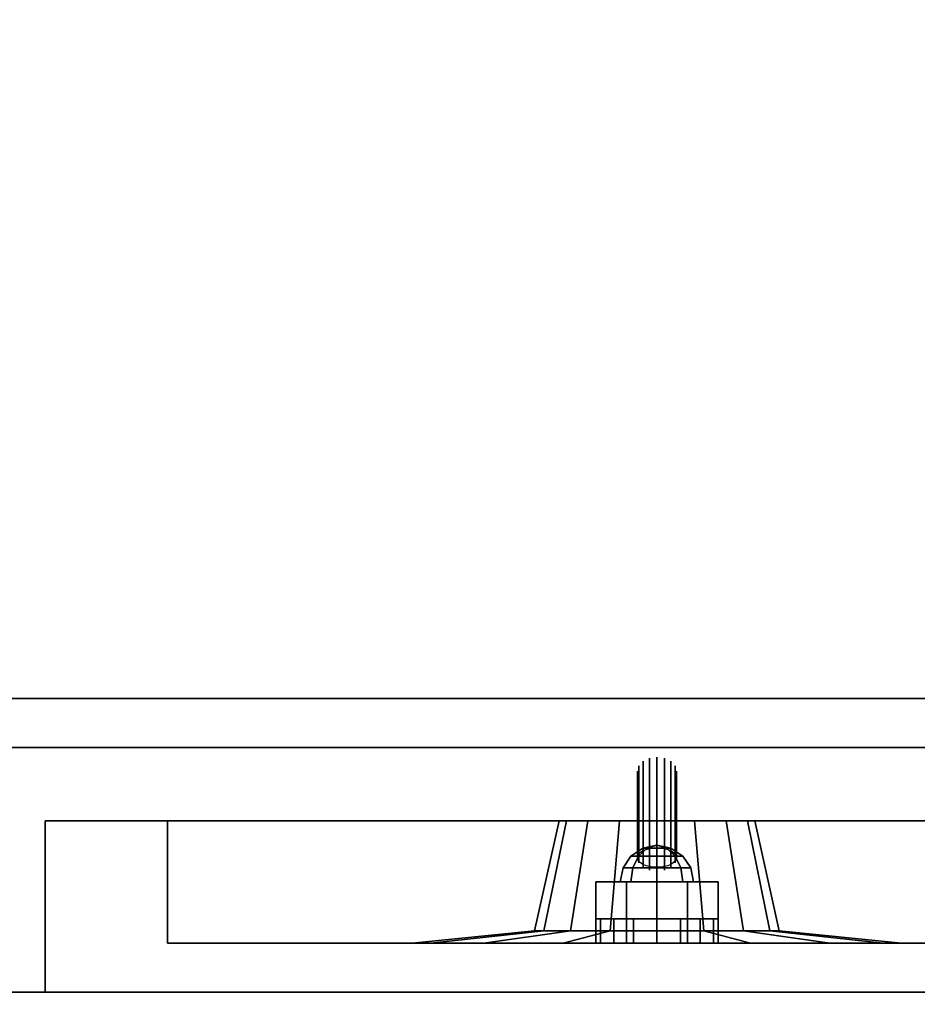
# Model space of a CAD drawing. Extents: x -159 to 159, y -28 to 22.
# Drawn here: x -78 to -74, y 14 to 18 of the extents above; entities that cross this region are included whole.
import ezdxf

# ---------------------------------------------------------------- set-up
doc = ezdxf.new("R2010")
doc.units = 0
for name, color, linetype in [('3D', 254, 'CONTINUOUS'), ('3D-BLACK', 250, 'CONTINUOUS'), ('3D-BRUSHED', 9, 'CONTINUOUS'), ('3D-CART-BODY', 42, 'CONTINUOUS'), ('3D-CART-TRIM', 5, 'CONTINUOUS'), ('3D-CHROME', 254, 'CONTINUOUS'), ('3D-FLAT', 7, 'CONTINUOUS'), ('3D-GRAY', 251, 'CONTINUOUS'), ('3D-NON', 7, 'CONTINUOUS'), ('3D-RED', 1, 'CONTINUOUS'), ('3D-WHITE', 7, 'CONTINUOUS')]:
    doc.layers.add(name, color=color, linetype=linetype)

msp = doc.modelspace()

# ---------------------------------------------------------------- linework, layer by layer
at = {"layer": '3D'}
for points in [[(-75.481, 13.9625, 15.6543), (-75.481, 14.0625, 15.6543), (-75.5, 14.0625, 15.75), (-75.5, 13.9625, 15.75)], [(-75.5, 13.9625, 15.75), (-75.5, 14.0625, 15.75), (-75.481, 14.0625, 15.8457), (-75.481, 13.9625, 15.8457)], [(-75.5, 13.9625, 18.25), (-75.5, 14.0625, 18.25), (-75.481, 14.0625, 18.3457), (-75.481, 13.9625, 18.3457)], [(-75.481, 13.9625, 18.1543), (-75.481, 14.0625, 18.1543), (-75.5, 14.0625, 18.25), (-75.5, 13.9625, 18.25)], [(-75.4268, 13.9625, 15.5732), (-75.4268, 14.0625, 15.5732), (-75.481, 14.0625, 15.6543), (-75.481, 13.9625, 15.6543)], [(-75.481, 13.9625, 15.8457), (-75.481, 14.0625, 15.8457), (-75.4268, 14.0625, 15.9268), (-75.4268, 13.9625, 15.9268)], [(-75.481, 13.9625, 18.3457), (-75.481, 14.0625, 18.3457), (-75.4268, 14.0625, 18.4268), (-75.4268, 13.9625, 18.4268)], [(-75.4268, 13.9625, 18.0732), (-75.4268, 14.0625, 18.0732), (-75.481, 14.0625, 18.1543), (-75.481, 13.9625, 18.1543)], [(-75.3457, 13.9625, 15.519), (-75.3457, 14.0625, 15.519), (-75.4268, 14.0625, 15.5732), (-75.4268, 13.9625, 15.5732)], [(-75.4268, 13.9625, 15.9268), (-75.4268, 14.0625, 15.9268), (-75.3457, 14.0625, 15.981), (-75.3457, 13.9625, 15.981)], [(-75.4268, 13.9625, 18.4268), (-75.4268, 14.0625, 18.4268), (-75.3457, 14.0625, 18.481), (-75.3457, 13.9625, 18.481)], [(-75.3457, 13.9625, 18.019), (-75.3457, 14.0625, 18.019), (-75.4268, 14.0625, 18.0732), (-75.4268, 13.9625, 18.0732)], [(-75.25, 13.9625, 15.5), (-75.25, 14.0625, 15.5), (-75.3457, 14.0625, 15.519), (-75.3457, 13.9625, 15.519)], [(-75.3457, 13.9625, 15.981), (-75.3457, 14.0625, 15.981), (-75.25, 14.0625, 16), (-75.25, 13.9625, 16)], [(-75.3457, 13.9625, 18.481), (-75.3457, 14.0625, 18.481), (-75.25, 14.0625, 18.5), (-75.25, 13.9625, 18.5)], [(-75.25, 13.9625, 18), (-75.25, 14.0625, 18), (-75.3457, 14.0625, 18.019), (-75.3457, 13.9625, 18.019)], [(-75.1543, 13.9625, 15.519), (-75.1543, 14.0625, 15.519), (-75.25, 14.0625, 15.5), (-75.25, 13.9625, 15.5)], [(-75.25, 13.9625, 16), (-75.25, 14.0625, 16), (-75.1543, 14.0625, 15.981), (-75.1543, 13.9625, 15.981)], [(-75.25, 13.9625, 18.5), (-75.25, 14.0625, 18.5), (-75.1543, 14.0625, 18.481), (-75.1543, 13.9625, 18.481)], [(-75.1543, 13.9625, 18.019), (-75.1543, 14.0625, 18.019), (-75.25, 14.0625, 18), (-75.25, 13.9625, 18)], [(-75.0732, 13.9625, 15.5732), (-75.0732, 14.0625, 15.5732), (-75.1543, 14.0625, 15.519), (-75.1543, 13.9625, 15.519)], [(-75.1543, 13.9625, 15.981), (-75.1543, 14.0625, 15.981), (-75.0732, 14.0625, 15.9268), (-75.0732, 13.9625, 15.9268)], [(-75.1543, 13.9625, 18.481), (-75.1543, 14.0625, 18.481), (-75.0732, 14.0625, 18.4268), (-75.0732, 13.9625, 18.4268)], [(-75.0732, 13.9625, 18.0732), (-75.0732, 14.0625, 18.0732), (-75.1543, 14.0625, 18.019), (-75.1543, 13.9625, 18.019)], [(-75.019, 13.9625, 15.6543), (-75.019, 14.0625, 15.6543), (-75.0732, 14.0625, 15.5732), (-75.0732, 13.9625, 15.5732)], [(-75.0732, 13.9625, 15.9268), (-75.0732, 14.0625, 15.9268), (-75.019, 14.0625, 15.8457), (-75.019, 13.9625, 15.8457)], [(-75.0732, 13.9625, 18.4268), (-75.0732, 14.0625, 18.4268), (-75.019, 14.0625, 18.3457), (-75.019, 13.9625, 18.3457)], [(-75.019, 13.9625, 18.1543), (-75.019, 14.0625, 18.1543), (-75.0732, 14.0625, 18.0732), (-75.0732, 13.9625, 18.0732)], [(-75, 13.9625, 15.75), (-75, 14.0625, 15.75), (-75.019, 14.0625, 15.6543), (-75.019, 13.9625, 15.6543)], [(-75.019, 13.9625, 15.8457), (-75.019, 14.0625, 15.8457), (-75, 14.0625, 15.75), (-75, 13.9625, 15.75)], [(-75.019, 13.9625, 18.3457), (-75.019, 14.0625, 18.3457), (-75, 14.0625, 18.25), (-75, 13.9625, 18.25)], [(-75, 13.9625, 18.25), (-75, 14.0625, 18.25), (-75.019, 14.0625, 18.1543), (-75.019, 13.9625, 18.1543)]]:
    msp.add_3dface(points, dxfattribs=at)
at = {"layer": '3D', "invisible_edges": 15}
for points in [[(-61, 13.7625, 22.25), (-77.75, 13.7625, 22.25), (-77.25, 13.9625, 21.75), (-61.5, 13.9625, 21.75)], [(-77.75, 13.7625, 22.25), (-77.75, 13.7625, 14), (-77.25, 13.9625, 14.5), (-77.25, 13.9625, 21.75)], [(-77.75, 13.7625, 14), (-61, 13.7625, 14), (-61.5, 13.9625, 14.5), (-77.25, 13.9625, 14.5)]]:
    msp.add_3dface(points, dxfattribs=at)
at = {"layer": '3D-BLACK'}
for points in [[(-75.7119, 14.0125, 19.6087), (-75.75, 14.0125, 19.8), (-75.65, 14.4625, 19.8), (-75.6196, 14.4625, 19.6469)], [(-75.75, 14.0125, 19.8), (-75.7119, 14.0125, 19.9913), (-75.6196, 14.4625, 19.9531), (-75.65, 14.4625, 19.8)], [(-75.6036, 14.0125, 19.4464), (-75.7119, 14.0125, 19.6087), (-75.6196, 14.4625, 19.6469), (-75.5328, 14.4625, 19.5172)], [(-75.7119, 14.0125, 19.9913), (-75.6036, 14.0125, 20.1536), (-75.5328, 14.4625, 20.0828), (-75.6196, 14.4625, 19.9531)], [(-75.4413, 14.0125, 19.3381), (-75.6036, 14.0125, 19.4464), (-75.5328, 14.4625, 19.5172), (-75.4031, 14.4625, 19.4304)], [(-75.6036, 14.0125, 20.1536), (-75.4413, 14.0125, 20.2619), (-75.4031, 14.4625, 20.1696), (-75.5328, 14.4625, 20.0828)], [(-75.25, 14.0125, 19.3), (-75.4413, 14.0125, 19.3381), (-75.4031, 14.4625, 19.4304), (-75.25, 14.4625, 19.4)], [(-75.4413, 14.0125, 20.2619), (-75.25, 14.0125, 20.3), (-75.25, 14.4625, 20.2), (-75.4031, 14.4625, 20.1696)], [(-75.0587, 14.0125, 19.3381), (-75.25, 14.0125, 19.3), (-75.25, 14.4625, 19.4), (-75.0969, 14.4625, 19.4304)], [(-75.25, 14.0125, 20.3), (-75.0587, 14.0125, 20.2619), (-75.0969, 14.4625, 20.1696), (-75.25, 14.4625, 20.2)], [(-74.8964, 14.0125, 19.4464), (-75.0587, 14.0125, 19.3381), (-75.0969, 14.4625, 19.4304), (-74.9672, 14.4625, 19.5172)], [(-75.0587, 14.0125, 20.2619), (-74.8964, 14.0125, 20.1536), (-74.9672, 14.4625, 20.0828), (-75.0969, 14.4625, 20.1696)], [(-74.7881, 14.0125, 19.6087), (-74.8964, 14.0125, 19.4464), (-74.9672, 14.4625, 19.5172), (-74.8804, 14.4625, 19.6469)], [(-74.8964, 14.0125, 20.1536), (-74.7881, 14.0125, 19.9913), (-74.8804, 14.4625, 19.9531), (-74.9672, 14.4625, 20.0828)], [(-74.75, 14.0125, 19.8), (-74.7881, 14.0125, 19.6087), (-74.8804, 14.4625, 19.6469), (-74.85, 14.4625, 19.8)], [(-74.7881, 14.0125, 19.9913), (-74.75, 14.0125, 19.8), (-74.85, 14.4625, 19.8), (-74.8804, 14.4625, 19.9531)], [(-76.1739, 13.9625, 19.4173), (-76.25, 13.9625, 19.8), (-75.75, 14.0125, 19.8), (-75.7119, 14.0125, 19.6087)], [(-76.25, 13.9625, 19.8), (-76.1739, 13.9625, 20.1827), (-75.7119, 14.0125, 19.9913), (-75.75, 14.0125, 19.8)], [(-75.9571, 13.9625, 19.0929), (-76.1739, 13.9625, 19.4173), (-75.7119, 14.0125, 19.6087), (-75.6036, 14.0125, 19.4464)], [(-76.1739, 13.9625, 20.1827), (-75.9571, 13.9625, 20.5071), (-75.6036, 14.0125, 20.1536), (-75.7119, 14.0125, 19.9913)], [(-75.6327, 13.9625, 18.8761), (-75.9571, 13.9625, 19.0929), (-75.6036, 14.0125, 19.4464), (-75.4413, 14.0125, 19.3381)], [(-75.9571, 13.9625, 20.5071), (-75.6327, 13.9625, 20.7239), (-75.4413, 14.0125, 20.2619), (-75.6036, 14.0125, 20.1536)], [(-75.25, 13.9625, 18.8), (-75.6327, 13.9625, 18.8761), (-75.4413, 14.0125, 19.3381), (-75.25, 14.0125, 19.3)], [(-75.6327, 13.9625, 20.7239), (-75.25, 13.9625, 20.8), (-75.25, 14.0125, 20.3), (-75.4413, 14.0125, 20.2619)], [(-74.8673, 13.9625, 18.8761), (-75.25, 13.9625, 18.8), (-75.25, 14.0125, 19.3), (-75.0587, 14.0125, 19.3381)], [(-75.25, 13.9625, 20.8), (-74.8673, 13.9625, 20.7239), (-75.0587, 14.0125, 20.2619), (-75.25, 14.0125, 20.3)], [(-74.5429, 13.9625, 19.0929), (-74.8673, 13.9625, 18.8761), (-75.0587, 14.0125, 19.3381), (-74.8964, 14.0125, 19.4464)], [(-74.8673, 13.9625, 20.7239), (-74.5429, 13.9625, 20.5071), (-74.8964, 14.0125, 20.1536), (-75.0587, 14.0125, 20.2619)], [(-74.3261, 13.9625, 19.4173), (-74.5429, 13.9625, 19.0929), (-74.8964, 14.0125, 19.4464), (-74.7881, 14.0125, 19.6087)], [(-74.5429, 13.9625, 20.5071), (-74.3261, 13.9625, 20.1827), (-74.7881, 14.0125, 19.9913), (-74.8964, 14.0125, 20.1536)], [(-74.25, 13.9625, 19.8), (-74.3261, 13.9625, 19.4173), (-74.7881, 14.0125, 19.6087), (-74.75, 14.0125, 19.8)], [(-74.3261, 13.9625, 20.1827), (-74.25, 13.9625, 19.8), (-74.75, 14.0125, 19.8), (-74.7881, 14.0125, 19.9913)]]:
    msp.add_3dface(points, dxfattribs=at)
at = {"layer": '3D-BLACK', "invisible_edges": 9}
for points in [[(-75.25, 14.4625, 19.8), (-75.65, 14.4625, 19.8), (-75.6423, 14.4625, 19.878), (-75.6196, 14.4625, 19.9531)], [(-75.25, 14.4625, 19.8), (-75.6196, 14.4625, 19.6469), (-75.6423, 14.4625, 19.722), (-75.65, 14.4625, 19.8)], [(-75.25, 14.4625, 19.8), (-75.6196, 14.4625, 19.9531), (-75.5826, 14.4625, 20.0222), (-75.5328, 14.4625, 20.0828)], [(-75.25, 14.4625, 19.8), (-75.5328, 14.4625, 19.5172), (-75.5826, 14.4625, 19.5778), (-75.6196, 14.4625, 19.6469)], [(-75.25, 14.4625, 19.8), (-75.5328, 14.4625, 20.0828), (-75.4722, 14.4625, 20.1326), (-75.4031, 14.4625, 20.1696)], [(-75.25, 14.4625, 19.8), (-75.4031, 14.4625, 19.4304), (-75.4722, 14.4625, 19.4674), (-75.5328, 14.4625, 19.5172)], [(-75.25, 14.4625, 19.8), (-75.4031, 14.4625, 20.1696), (-75.328, 14.4625, 20.1923), (-75.25, 14.4625, 20.2)], [(-75.25, 14.4625, 19.8), (-75.25, 14.4625, 19.4), (-75.328, 14.4625, 19.4077), (-75.4031, 14.4625, 19.4304)], [(-75.25, 14.4625, 19.8), (-75.25, 14.4625, 20.2), (-75.172, 14.4625, 20.1923), (-75.0969, 14.4625, 20.1696)], [(-75.25, 14.4625, 19.8), (-75.0969, 14.4625, 20.1696), (-75.0278, 14.4625, 20.1326), (-74.9672, 14.4625, 20.0828)], [(-75.25, 14.4625, 19.8), (-74.9672, 14.4625, 20.0828), (-74.9174, 14.4625, 20.0222), (-74.8804, 14.4625, 19.9531)], [(-75.25, 14.4625, 19.8), (-74.8804, 14.4625, 19.9531), (-74.8577, 14.4625, 19.878), (-74.85, 14.4625, 19.8)], [(-75.25, 14.4625, 19.8), (-74.85, 14.4625, 19.8), (-74.8577, 14.4625, 19.722), (-74.8804, 14.4625, 19.6469)], [(-75.25, 14.4625, 19.8), (-74.8804, 14.4625, 19.6469), (-74.9174, 14.4625, 19.5778), (-74.9672, 14.4625, 19.5172)], [(-75.25, 14.4625, 19.8), (-74.9672, 14.4625, 19.5172), (-75.0278, 14.4625, 19.4674), (-75.0969, 14.4625, 19.4304)], [(-75.25, 14.4625, 19.8), (-75.0969, 14.4625, 19.4304), (-75.172, 14.4625, 19.4077), (-75.25, 14.4625, 19.4)]]:
    msp.add_3dface(points, dxfattribs=at)
at = {"layer": '3D-BRUSHED'}
for points in [[(-75.375, 13.9625, 16.7835), (-75.375, 14.2125, 16.7835), (-75.5, 14.2125, 17), (-75.5, 13.9625, 17)], [(-75.5, 13.9625, 17), (-75.5, 14.2125, 17), (-75.375, 14.2125, 17.2165), (-75.375, 13.9625, 17.2165)], [(-75.125, 13.9625, 16.7835), (-75.125, 14.2125, 16.7835), (-75.375, 14.2125, 16.7835), (-75.375, 13.9625, 16.7835)], [(-75.375, 13.9625, 17.2165), (-75.375, 14.2125, 17.2165), (-75.125, 14.2125, 17.2165), (-75.125, 13.9625, 17.2165)], [(-75.125, 13.9625, 17.2165), (-75.125, 14.2125, 17.2165), (-75, 14.2125, 17), (-75, 13.9625, 17)], [(-75, 13.9625, 17), (-75, 14.2125, 17), (-75.125, 14.2125, 16.7835), (-75.125, 13.9625, 16.7835)]]:
    msp.add_3dface(points, dxfattribs=at)
for points, invisible_edges in [([(-75, 14.2125, 17), (-75.5, 14.2125, 17), (-75.375, 14.2125, 16.7835), (-75.125, 14.2125, 16.7835)], 1), ([(-75.125, 14.2125, 17.2165), (-75.375, 14.2125, 17.2165), (-75.5, 14.2125, 17), (-75, 14.2125, 17)], 4)]:
    msp.add_3dface(points, dxfattribs=dict(at, invisible_edges=invisible_edges))
at = {"layer": '3D-CART-BODY'}
msp.add_3dface([(-47.5, 13.7625, 5.25), (-47.5, 13.7625, 33), (-116.5, 13.7625, 33), (-116.5, 13.7625, 5.25)], dxfattribs=at)
at = {"layer": '3D-CART-TRIM'}
for points in [[(-116.5, 13.7625, 5), (-116.5, 13.7625, 5.25), (-47.5, 13.7625, 5.25), (-47.5, 13.7625, 5)], [(-47.5, 13.7625, 5), (-47.5, 13.7625, 5.25), (-116.5, 13.7625, 5.25), (-116.5, 13.7625, 5)]]:
    msp.add_3dface(points, dxfattribs=at)
at = {"layer": '3D-CHROME'}
for points, invisible_edges in [([(-75.3239, 14.3341, 17.0216), (-75.3066, 14.3525, 17.04), (-75.3066, 14.7061, 16.6864), (-75.3239, 14.6877, 16.6681)], 5), ([(-75.3066, 14.3525, 17.04), (-75.2806, 14.3648, 17.0523), (-75.2806, 14.7183, 16.6987), (-75.3066, 14.7061, 16.6864)], 5), ([(-75.2806, 14.3648, 17.0523), (-75.25, 14.3691, 17.0566), (-75.25, 14.7226, 16.703), (-75.2806, 14.7183, 16.6987)], 5), ([(-75.25, 14.3691, 17.0566), (-75.2194, 14.3648, 17.0523), (-75.2194, 14.7183, 16.6987), (-75.25, 14.7226, 16.703)], 5), ([(-75.2194, 14.3648, 17.0523), (-75.1934, 14.3525, 17.04), (-75.1934, 14.7061, 16.6864), (-75.2194, 14.7183, 16.6987)], 5), ([(-75.1934, 14.3525, 17.04), (-75.1761, 14.3341, 17.0216), (-75.1761, 14.6877, 16.6681), (-75.1934, 14.7061, 16.6864)], 5), ([(-75.33, 14.3125, 17), (-75.3239, 14.3341, 17.0216), (-75.3239, 14.6877, 16.6681), (-75.33, 14.6661, 16.6464)], 5), ([(-75.3239, 14.2909, 16.9784), (-75.33, 14.3125, 17), (-75.33, 14.6661, 16.6464), (-75.3239, 14.6444, 16.6248)], 5), ([(-75.1761, 14.3341, 17.0216), (-75.17, 14.3125, 17), (-75.17, 14.6661, 16.6464), (-75.1761, 14.6877, 16.6681)], 5), ([(-75.17, 14.3125, 17), (-75.1761, 14.2909, 16.9784), (-75.1761, 14.6444, 16.6248), (-75.17, 14.6661, 16.6464)], 5), ([(-75.3066, 14.2725, 16.96), (-75.3239, 14.2909, 16.9784), (-75.3239, 14.6444, 16.6248), (-75.3066, 14.6261, 16.6064)], 5), ([(-75.2806, 14.2602, 16.9477), (-75.3066, 14.2725, 16.96), (-75.3066, 14.6261, 16.6064), (-75.2806, 14.6138, 16.5942)], 5), ([(-75.25, 14.2559, 16.9434), (-75.2806, 14.2602, 16.9477), (-75.2806, 14.6138, 16.5942), (-75.25, 14.6095, 16.5899)], 5), ([(-75.2194, 14.2602, 16.9477), (-75.25, 14.2559, 16.9434), (-75.25, 14.6095, 16.5899), (-75.2194, 14.6138, 16.5942)], 5), ([(-75.1934, 14.2725, 16.96), (-75.2194, 14.2602, 16.9477), (-75.2194, 14.6138, 16.5942), (-75.1934, 14.6261, 16.6064)], 5), ([(-75.1761, 14.2909, 16.9784), (-75.1934, 14.2725, 16.96), (-75.1934, 14.6261, 16.6064), (-75.1761, 14.6444, 16.6248)], 5), ([(-75.25, 14.3125, 17), (-75.3239, 14.3278, 17.0265), (-75.3165, 14.3347, 17.0385), (-75.3066, 14.3408, 17.049)], 9), ([(-75.25, 14.3125, 17), (-75.3066, 14.3408, 17.049), (-75.2944, 14.3458, 17.0576), (-75.2806, 14.3495, 17.064)], 9), ([(-75.25, 14.3125, 17), (-75.2806, 14.3495, 17.064), (-75.2656, 14.3517, 17.068), (-75.25, 14.3525, 17.0693)], 9), ([(-75.25, 14.3125, 17), (-75.25, 14.3525, 17.0693), (-75.2344, 14.3517, 17.068), (-75.2194, 14.3495, 17.064)], 9), ([(-75.25, 14.3125, 17), (-75.2194, 14.3495, 17.064), (-75.2056, 14.3458, 17.0576), (-75.1934, 14.3408, 17.049)], 9), ([(-75.25, 14.3125, 17), (-75.1934, 14.3408, 17.049), (-75.1835, 14.3347, 17.0385), (-75.1761, 14.3278, 17.0265)], 9), ([(-75.25, 14.3125, 17), (-75.33, 14.3125, 17), (-75.3285, 14.3203, 17.0135), (-75.3239, 14.3278, 17.0265)], 9), ([(-75.25, 14.3125, 17), (-75.3239, 14.2972, 16.9735), (-75.3285, 14.3047, 16.9865), (-75.33, 14.3125, 17)], 9), ([(-75.25, 14.3125, 17), (-75.3066, 14.2842, 16.951), (-75.3165, 14.2903, 16.9615), (-75.3239, 14.2972, 16.9735)], 9), ([(-75.25, 14.3125, 17), (-75.2806, 14.2755, 16.936), (-75.2944, 14.2792, 16.9424), (-75.3066, 14.2842, 16.951)], 9), ([(-75.25, 14.3125, 17), (-75.25, 14.2725, 16.9307), (-75.2656, 14.2733, 16.932), (-75.2806, 14.2755, 16.936)], 9), ([(-75.25, 14.3125, 17), (-75.1761, 14.3278, 17.0265), (-75.1715, 14.3203, 17.0135), (-75.17, 14.3125, 17)], 9), ([(-75.25, 14.3125, 17), (-75.17, 14.3125, 17), (-75.1715, 14.3047, 16.9865), (-75.1761, 14.2972, 16.9735)], 9), ([(-75.25, 14.3125, 17), (-75.1761, 14.2972, 16.9735), (-75.1835, 14.2903, 16.9615), (-75.1934, 14.2842, 16.951)], 9), ([(-75.25, 14.3125, 17), (-75.1934, 14.2842, 16.951), (-75.2056, 14.2792, 16.9424), (-75.2194, 14.2755, 16.936)], 9), ([(-75.25, 14.3125, 17), (-75.2194, 14.2755, 16.936), (-75.2344, 14.2733, 16.932), (-75.25, 14.2725, 16.9307)], 9)]:
    msp.add_3dface(points, dxfattribs=dict(at, invisible_edges=invisible_edges))
for points in [[(-75.3074, 14.3511, 17), (-75.3561, 14.3186, 17), (-75.325, 14.3186, 17.075), (-75.2906, 14.3511, 17.0406)], [(-75.2906, 14.3511, 16.9594), (-75.325, 14.3186, 16.925), (-75.3561, 14.3186, 17), (-75.3074, 14.3511, 17)], [(-75.2906, 14.3511, 17.0406), (-75.325, 14.3186, 17.075), (-75.25, 14.3186, 17.1061), (-75.25, 14.3511, 17.0574)], [(-75.25, 14.3511, 16.9426), (-75.25, 14.3186, 16.8939), (-75.325, 14.3186, 16.925), (-75.2906, 14.3511, 16.9594)], [(-75.25, 14.3625, 17), (-75.3074, 14.3511, 17), (-75.2906, 14.3511, 17.0406), (-75.25, 14.3625, 17)], [(-75.25, 14.3625, 17), (-75.2906, 14.3511, 16.9594), (-75.3074, 14.3511, 17), (-75.25, 14.3625, 17)], [(-75.25, 14.3625, 17), (-75.2906, 14.3511, 17.0406), (-75.25, 14.3511, 17.0574), (-75.25, 14.3625, 17)], [(-75.25, 14.3625, 17), (-75.25, 14.3511, 16.9426), (-75.2906, 14.3511, 16.9594), (-75.25, 14.3625, 17)], [(-75.25, 14.3625, 17), (-75.2094, 14.3511, 17.0406), (-75.1926, 14.3511, 17), (-75.25, 14.3625, 17)], [(-75.25, 14.3625, 17), (-75.25, 14.3511, 17.0574), (-75.2094, 14.3511, 17.0406), (-75.25, 14.3625, 17)], [(-75.25, 14.3625, 17), (-75.2094, 14.3511, 16.9594), (-75.25, 14.3511, 16.9426), (-75.25, 14.3625, 17)], [(-75.25, 14.3625, 17), (-75.1926, 14.3511, 17), (-75.2094, 14.3511, 16.9594), (-75.25, 14.3625, 17)], [(-75.25, 14.3511, 17.0574), (-75.25, 14.3186, 17.1061), (-75.175, 14.3186, 17.075), (-75.2094, 14.3511, 17.0406)], [(-75.2094, 14.3511, 16.9594), (-75.175, 14.3186, 16.925), (-75.25, 14.3186, 16.8939), (-75.25, 14.3511, 16.9426)], [(-75.2094, 14.3511, 17.0406), (-75.175, 14.3186, 17.075), (-75.1439, 14.3186, 17), (-75.1926, 14.3511, 17)], [(-75.1926, 14.3511, 17), (-75.1439, 14.3186, 17), (-75.175, 14.3186, 16.925), (-75.2094, 14.3511, 16.9594)], [(-75.3561, 14.3186, 17), (-75.3886, 14.2699, 17), (-75.348, 14.2699, 17.098), (-75.325, 14.3186, 17.075)], [(-75.325, 14.3186, 16.925), (-75.348, 14.2699, 16.902), (-75.3886, 14.2699, 17), (-75.3561, 14.3186, 17)], [(-75.325, 14.3186, 17.075), (-75.348, 14.2699, 17.098), (-75.25, 14.2699, 17.1386), (-75.25, 14.3186, 17.1061)], [(-75.25, 14.3186, 16.8939), (-75.25, 14.2699, 16.8614), (-75.348, 14.2699, 16.902), (-75.325, 14.3186, 16.925)], [(-75.25, 14.3186, 17.1061), (-75.25, 14.2699, 17.1386), (-75.152, 14.2699, 17.098), (-75.175, 14.3186, 17.075)], [(-75.175, 14.3186, 16.925), (-75.152, 14.2699, 16.902), (-75.25, 14.2699, 16.8614), (-75.25, 14.3186, 16.8939)], [(-75.175, 14.3186, 17.075), (-75.152, 14.2699, 17.098), (-75.1114, 14.2699, 17), (-75.1439, 14.3186, 17)], [(-75.1439, 14.3186, 17), (-75.1114, 14.2699, 17), (-75.152, 14.2699, 16.902), (-75.175, 14.3186, 16.925)], [(-75.3886, 14.2699, 17), (-75.4, 14.2125, 17), (-75.3561, 14.2125, 17.1061), (-75.348, 14.2699, 17.098)], [(-75.348, 14.2699, 16.902), (-75.3561, 14.2125, 16.8939), (-75.4, 14.2125, 17), (-75.3886, 14.2699, 17)], [(-75.348, 14.2699, 17.098), (-75.3561, 14.2125, 17.1061), (-75.25, 14.2125, 17.15), (-75.25, 14.2699, 17.1386)], [(-75.25, 14.2699, 16.8614), (-75.25, 14.2125, 16.85), (-75.3561, 14.2125, 16.8939), (-75.348, 14.2699, 16.902)], [(-75.25, 14.2699, 17.1386), (-75.25, 14.2125, 17.15), (-75.1439, 14.2125, 17.1061), (-75.152, 14.2699, 17.098)], [(-75.152, 14.2699, 16.902), (-75.1439, 14.2125, 16.8939), (-75.25, 14.2125, 16.85), (-75.25, 14.2699, 16.8614)], [(-75.152, 14.2699, 17.098), (-75.1439, 14.2125, 17.1061), (-75.1, 14.2125, 17), (-75.1114, 14.2699, 17)], [(-75.1114, 14.2699, 17), (-75.1, 14.2125, 17), (-75.1439, 14.2125, 16.8939), (-75.152, 14.2699, 16.902)]]:
    msp.add_3dface(points, dxfattribs=at)
at = {"layer": '3D-FLAT'}
for points in [[(-118.9, 14.9625, 34), (-45.1, 14.9625, 34), (-45.1, 21.7625, 34), (-118.9, 21.7625, 34)], [(-118.9, 14.9625, 33), (-45.1, 14.9625, 33), (-45.1, 21.7625, 33), (-118.9, 21.7625, 33)], [(-61, 14.4625, 22.25), (-77.75, 14.4625, 22.25), (-77.75, 13.7625, 22.25), (-61, 13.7625, 22.25)], [(-77.75, 14.4625, 14), (-61, 14.4625, 14), (-61, 13.7625, 14), (-77.75, 13.7625, 14)], [(-61.5, 14.4625, 21.75), (-61.5, 13.9625, 21.75), (-77.25, 13.9625, 21.75), (-77.25, 14.4625, 21.75)], [(-77.25, 14.4625, 14.5), (-77.25, 13.9625, 14.5), (-61.5, 13.9625, 14.5), (-61.5, 14.4625, 14.5)], [(-61.5, 14.4625, 21.75), (-77.25, 14.4625, 21.75), (-77.25, 13.9625, 21.75), (-61.5, 13.9625, 21.75)], [(-77.25, 14.4625, 14.5), (-61.5, 14.4625, 14.5), (-61.5, 13.9625, 14.5), (-77.25, 13.9625, 14.5)]]:
    msp.add_3dface(points, dxfattribs=at)
at = {"layer": '3D-FLAT', "invisible_edges": 5}
msp.add_3dface([(-45.1, 14.7625, 34), (-51, 10.7625, 34), (-113, 10.7625, 34), (-118.9, 14.7625, 34)], dxfattribs=at)
at = {"layer": '3D-GRAY'}
for points in [[(-77.25, 13.9625, 14.5), (-77.25, 13.9625, 14.5), (-77.25, 13.9625, 21.75)], [(-77.25, 13.9625, 14.5), (-61.5, 13.9625, 14.5), (-61.5, 13.9625, 21.75), (-77.25, 13.9625, 21.75)], [(-77.25, 13.9625, 14.5), (-61.5, 13.9625, 14.5), (-61.5, 13.9625, 21.75), (-77.25, 13.9625, 21.75)], [(-77.25, 13.9625, 21.75), (-61.5, 13.9625, 21.75), (-61.5, 13.9625, 21.75), (-77.25, 13.9625, 21.75)], [(-77.25, 13.9625, 14.5), (-61.5, 13.9625, 14.5), (-61.5, 13.9625, 14.5), (-77.25, 13.9625, 14.5)]]:
    msp.add_3dface(points, dxfattribs=at)
at = {"layer": '3D-NON'}
for points in [[(-118.9, 14.9625, 33), (-45.1, 14.9625, 33), (-45.1, 14.9625, 34), (-118.9, 14.9625, 34)], [(-45.1, 14.7625, 34), (-45.1, 14.7625, 33), (-118.9, 14.7625, 33), (-118.9, 14.7625, 34)], [(-77.75, 14.4625, 22.25), (-77.75, 14.4625, 14), (-77.75, 13.7625, 14), (-77.75, 13.7625, 22.25)], [(-77.25, 14.4625, 21.75), (-77.25, 13.9625, 21.75), (-77.25, 13.9625, 14.5), (-77.25, 14.4625, 14.5)], [(-77.25, 14.4625, 21.75), (-77.25, 14.4625, 14.5), (-77.25, 13.9625, 14.5), (-77.25, 13.9625, 21.75)]]:
    msp.add_3dface(points, dxfattribs=at)
at = {"layer": '3D-NON', "invisible_edges": 15}
for points in [[(-61, 14.4625, 22.25), (-77.75, 14.4625, 22.25), (-77.25, 14.4625, 21.75), (-61.5, 14.4625, 21.75)], [(-77.75, 14.4625, 22.25), (-77.75, 14.4625, 14), (-77.25, 14.4625, 14.5), (-77.25, 14.4625, 21.75)], [(-77.75, 14.4625, 14), (-61, 14.4625, 14), (-61.5, 14.4625, 14.5), (-77.25, 14.4625, 14.5)], [(-75.481, 14.0625, 15.6543), (-75.4348, 14.0625, 15.6735), (-75.45, 14.0625, 15.75), (-75.5, 14.0625, 15.75)], [(-75.5, 14.0625, 15.75), (-75.45, 14.0625, 15.75), (-75.4348, 14.0625, 15.8265), (-75.481, 14.0625, 15.8457)], [(-75.5, 14.0625, 18.25), (-75.45, 14.0625, 18.25), (-75.4348, 14.0625, 18.3265), (-75.481, 14.0625, 18.3457)], [(-75.481, 14.0625, 18.1543), (-75.4348, 14.0625, 18.1735), (-75.45, 14.0625, 18.25), (-75.5, 14.0625, 18.25)], [(-75.4268, 14.0625, 15.5732), (-75.3914, 14.0625, 15.6086), (-75.4348, 14.0625, 15.6735), (-75.481, 14.0625, 15.6543)], [(-75.481, 14.0625, 15.8457), (-75.4348, 14.0625, 15.8265), (-75.3914, 14.0625, 15.8914), (-75.4268, 14.0625, 15.9268)], [(-75.481, 14.0625, 18.3457), (-75.4348, 14.0625, 18.3265), (-75.3914, 14.0625, 18.3914), (-75.4268, 14.0625, 18.4268)], [(-75.4268, 14.0625, 18.0732), (-75.3914, 14.0625, 18.1086), (-75.4348, 14.0625, 18.1735), (-75.481, 14.0625, 18.1543)], [(-75.3457, 14.0625, 15.519), (-75.3265, 14.0625, 15.5652), (-75.3914, 14.0625, 15.6086), (-75.4268, 14.0625, 15.5732)], [(-75.4268, 14.0625, 15.9268), (-75.3914, 14.0625, 15.8914), (-75.3265, 14.0625, 15.9348), (-75.3457, 14.0625, 15.981)], [(-75.4268, 14.0625, 18.4268), (-75.3914, 14.0625, 18.3914), (-75.3265, 14.0625, 18.4348), (-75.3457, 14.0625, 18.481)], [(-75.3457, 14.0625, 18.019), (-75.3265, 14.0625, 18.0652), (-75.3914, 14.0625, 18.1086), (-75.4268, 14.0625, 18.0732)], [(-75.25, 14.0625, 15.5), (-75.25, 14.0625, 15.55), (-75.3265, 14.0625, 15.5652), (-75.3457, 14.0625, 15.519)], [(-75.3457, 14.0625, 15.981), (-75.3265, 14.0625, 15.9348), (-75.25, 14.0625, 15.95), (-75.25, 14.0625, 16)], [(-75.3457, 14.0625, 18.481), (-75.3265, 14.0625, 18.4348), (-75.25, 14.0625, 18.45), (-75.25, 14.0625, 18.5)], [(-75.25, 14.0625, 18), (-75.25, 14.0625, 18.05), (-75.3265, 14.0625, 18.0652), (-75.3457, 14.0625, 18.019)], [(-75.1543, 14.0625, 15.519), (-75.1735, 14.0625, 15.5652), (-75.25, 14.0625, 15.55), (-75.25, 14.0625, 15.5)], [(-75.25, 14.0625, 16), (-75.25, 14.0625, 15.95), (-75.1735, 14.0625, 15.9348), (-75.1543, 14.0625, 15.981)], [(-75.25, 14.0625, 18.5), (-75.25, 14.0625, 18.45), (-75.1735, 14.0625, 18.4348), (-75.1543, 14.0625, 18.481)], [(-75.1543, 14.0625, 18.019), (-75.1735, 14.0625, 18.0652), (-75.25, 14.0625, 18.05), (-75.25, 14.0625, 18)], [(-75.0732, 14.0625, 15.5732), (-75.1086, 14.0625, 15.6086), (-75.1735, 14.0625, 15.5652), (-75.1543, 14.0625, 15.519)], [(-75.1543, 14.0625, 15.981), (-75.1735, 14.0625, 15.9348), (-75.1086, 14.0625, 15.8914), (-75.0732, 14.0625, 15.9268)], [(-75.1543, 14.0625, 18.481), (-75.1735, 14.0625, 18.4348), (-75.1086, 14.0625, 18.3914), (-75.0732, 14.0625, 18.4268)], [(-75.0732, 14.0625, 18.0732), (-75.1086, 14.0625, 18.1086), (-75.1735, 14.0625, 18.0652), (-75.1543, 14.0625, 18.019)], [(-75.019, 14.0625, 15.6543), (-75.0652, 14.0625, 15.6735), (-75.1086, 14.0625, 15.6086), (-75.0732, 14.0625, 15.5732)], [(-75.0732, 14.0625, 15.9268), (-75.1086, 14.0625, 15.8914), (-75.0652, 14.0625, 15.8265), (-75.019, 14.0625, 15.8457)], [(-75.0732, 14.0625, 18.4268), (-75.1086, 14.0625, 18.3914), (-75.0652, 14.0625, 18.3265), (-75.019, 14.0625, 18.3457)], [(-75.019, 14.0625, 18.1543), (-75.0652, 14.0625, 18.1735), (-75.1086, 14.0625, 18.1086), (-75.0732, 14.0625, 18.0732)], [(-75, 14.0625, 15.75), (-75.05, 14.0625, 15.75), (-75.0652, 14.0625, 15.6735), (-75.019, 14.0625, 15.6543)], [(-75.019, 14.0625, 15.8457), (-75.0652, 14.0625, 15.8265), (-75.05, 14.0625, 15.75), (-75, 14.0625, 15.75)], [(-75.019, 14.0625, 18.3457), (-75.0652, 14.0625, 18.3265), (-75.05, 14.0625, 18.25), (-75, 14.0625, 18.25)], [(-75, 14.0625, 18.25), (-75.05, 14.0625, 18.25), (-75.0652, 14.0625, 18.1735), (-75.019, 14.0625, 18.1543)]]:
    msp.add_3dface(points, dxfattribs=at)
at = {"layer": '3D-RED', "invisible_edges": 9}
for points in [[(-75.25, 14.0625, 15.75), (-75.45, 14.0625, 15.75), (-75.4462, 14.0625, 15.789), (-75.4348, 14.0625, 15.8265)], [(-75.25, 14.0625, 15.75), (-75.4348, 14.0625, 15.6735), (-75.4462, 14.0625, 15.711), (-75.45, 14.0625, 15.75)], [(-75.25, 14.0625, 15.75), (-75.4348, 14.0625, 15.8265), (-75.4163, 14.0625, 15.8611), (-75.3914, 14.0625, 15.8914)], [(-75.25, 14.0625, 15.75), (-75.3914, 14.0625, 15.6086), (-75.4163, 14.0625, 15.6389), (-75.4348, 14.0625, 15.6735)], [(-75.25, 14.0625, 15.75), (-75.3914, 14.0625, 15.8914), (-75.3611, 14.0625, 15.9163), (-75.3265, 14.0625, 15.9348)], [(-75.25, 14.0625, 15.75), (-75.3265, 14.0625, 15.5652), (-75.3611, 14.0625, 15.5837), (-75.3914, 14.0625, 15.6086)], [(-75.25, 14.0625, 15.75), (-75.3265, 14.0625, 15.9348), (-75.289, 14.0625, 15.9462), (-75.25, 14.0625, 15.95)], [(-75.25, 14.0625, 15.75), (-75.25, 14.0625, 15.55), (-75.289, 14.0625, 15.5538), (-75.3265, 14.0625, 15.5652)], [(-75.25, 14.0625, 15.75), (-75.25, 14.0625, 15.95), (-75.211, 14.0625, 15.9462), (-75.1735, 14.0625, 15.9348)], [(-75.25, 14.0625, 15.75), (-75.1735, 14.0625, 15.9348), (-75.1389, 14.0625, 15.9163), (-75.1086, 14.0625, 15.8914)], [(-75.25, 14.0625, 15.75), (-75.1086, 14.0625, 15.8914), (-75.0837, 14.0625, 15.8611), (-75.0652, 14.0625, 15.8265)], [(-75.25, 14.0625, 15.75), (-75.0652, 14.0625, 15.8265), (-75.0538, 14.0625, 15.789), (-75.05, 14.0625, 15.75)], [(-75.25, 14.0625, 15.75), (-75.05, 14.0625, 15.75), (-75.0538, 14.0625, 15.711), (-75.0652, 14.0625, 15.6735)], [(-75.25, 14.0625, 15.75), (-75.0652, 14.0625, 15.6735), (-75.0837, 14.0625, 15.6389), (-75.1086, 14.0625, 15.6086)], [(-75.25, 14.0625, 15.75), (-75.1086, 14.0625, 15.6086), (-75.1389, 14.0625, 15.5837), (-75.1735, 14.0625, 15.5652)], [(-75.25, 14.0625, 15.75), (-75.1735, 14.0625, 15.5652), (-75.211, 14.0625, 15.5538), (-75.25, 14.0625, 15.55)]]:
    msp.add_3dface(points, dxfattribs=at)
at = {"layer": '3D-WHITE', "invisible_edges": 9}
for points in [[(-75.25, 14.0625, 18.25), (-75.45, 14.0625, 18.25), (-75.4462, 14.0625, 18.289), (-75.4348, 14.0625, 18.3265)], [(-75.25, 14.0625, 18.25), (-75.4348, 14.0625, 18.1735), (-75.4462, 14.0625, 18.211), (-75.45, 14.0625, 18.25)], [(-75.25, 14.0625, 18.25), (-75.4348, 14.0625, 18.3265), (-75.4163, 14.0625, 18.3611), (-75.3914, 14.0625, 18.3914)], [(-75.25, 14.0625, 18.25), (-75.3914, 14.0625, 18.1086), (-75.4163, 14.0625, 18.1389), (-75.4348, 14.0625, 18.1735)], [(-75.25, 14.0625, 18.25), (-75.3914, 14.0625, 18.3914), (-75.3611, 14.0625, 18.4163), (-75.3265, 14.0625, 18.4348)], [(-75.25, 14.0625, 18.25), (-75.3265, 14.0625, 18.0652), (-75.3611, 14.0625, 18.0837), (-75.3914, 14.0625, 18.1086)], [(-75.25, 14.0625, 18.25), (-75.3265, 14.0625, 18.4348), (-75.289, 14.0625, 18.4462), (-75.25, 14.0625, 18.45)], [(-75.25, 14.0625, 18.25), (-75.25, 14.0625, 18.05), (-75.289, 14.0625, 18.0538), (-75.3265, 14.0625, 18.0652)], [(-75.25, 14.0625, 18.25), (-75.25, 14.0625, 18.45), (-75.211, 14.0625, 18.4462), (-75.1735, 14.0625, 18.4348)], [(-75.25, 14.0625, 18.25), (-75.1735, 14.0625, 18.4348), (-75.1389, 14.0625, 18.4163), (-75.1086, 14.0625, 18.3914)], [(-75.25, 14.0625, 18.25), (-75.1086, 14.0625, 18.3914), (-75.0837, 14.0625, 18.3611), (-75.0652, 14.0625, 18.3265)], [(-75.25, 14.0625, 18.25), (-75.0652, 14.0625, 18.3265), (-75.0538, 14.0625, 18.289), (-75.05, 14.0625, 18.25)], [(-75.25, 14.0625, 18.25), (-75.05, 14.0625, 18.25), (-75.0538, 14.0625, 18.211), (-75.0652, 14.0625, 18.1735)], [(-75.25, 14.0625, 18.25), (-75.0652, 14.0625, 18.1735), (-75.0837, 14.0625, 18.1389), (-75.1086, 14.0625, 18.1086)], [(-75.25, 14.0625, 18.25), (-75.1086, 14.0625, 18.1086), (-75.1389, 14.0625, 18.0837), (-75.1735, 14.0625, 18.0652)], [(-75.25, 14.0625, 18.25), (-75.1735, 14.0625, 18.0652), (-75.211, 14.0625, 18.0538), (-75.25, 14.0625, 18.05)]]:
    msp.add_3dface(points, dxfattribs=at)

doc.saveas('drawing.dxf')
